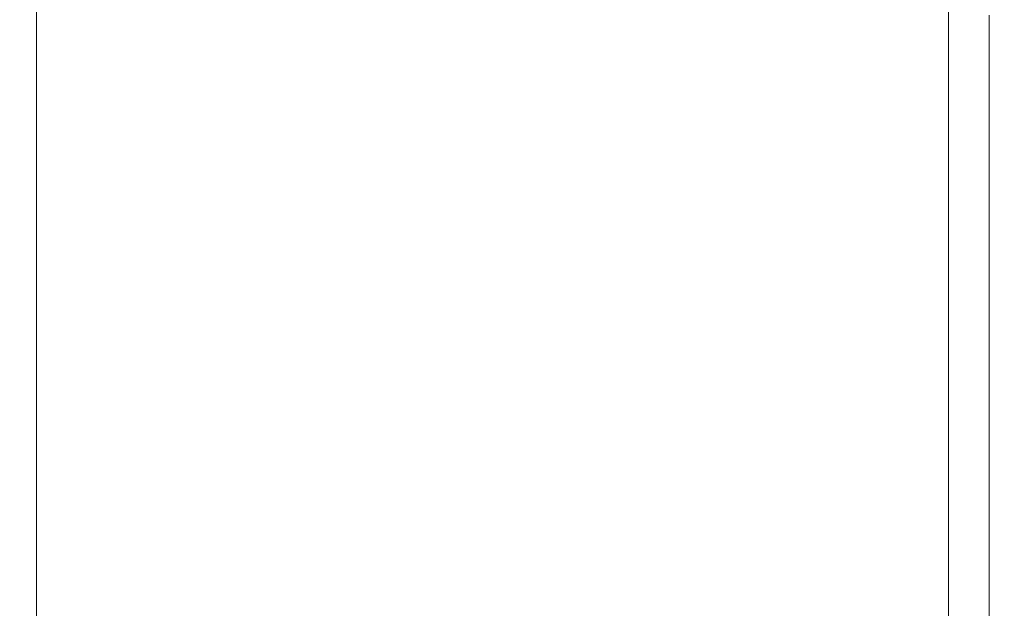
# Model space of a CAD drawing. Extents: x 0 to 1700, y -775 to -25.
# Drawn here: x 1680 to 1700, y -122 to -111 of the extents above; entities that cross this region are included whole.
import ezdxf

# ---------------------------------------------------------------- set-up
doc = ezdxf.new("R2010")
doc.units = 0
doc.header["$LTSCALE"] = 500
doc.header["$MEASUREMENT"] = 0
doc.layers.add('VERA_CERAMIKA', color=7, linetype='Continuous')

msp = doc.modelspace()

# ---------------------------------------------------------------- linework, layer by layer
at = {"layer": 'VERA_CERAMIKA', "lineweight": 0}
for points, invisible_edges in [([(1693.999, -108.53, -2.854), (1690.086, -110.674, -2.854), (1690.086, -109.881, -2.854), (1693.999, -108.53, -2.854)], 15), ([(1690.086, -110.674, -2.854), (1693.999, -108.53, -2.854), (1693.999, -109.328, -2.854), (1690.086, -110.674, -2.854)], 15), ([(1680.756, -111.533, -2.854), (1685.571, -109.072, -2.854), (1685.571, -109.861, -2.854), (1680.756, -111.533, -2.854)], 15), ([(1685.571, -109.072, -2.854), (1680.756, -111.533, -2.854), (1680.756, -110.748, -2.854), (1685.571, -109.072, -2.854)], 13), ([(1680.756, -109.963, -2.854), (1685.571, -109.072, -2.854), (1680.756, -110.748, -2.854), (1680.756, -109.963, -2.854)], 11), ([(1693.999, -110.125, -2.854), (1690.086, -110.674, -2.854), (1693.999, -109.328, -2.854), (1693.999, -110.125, -2.854)], 15), ([(1680.756, -112.318, -2.854), (1685.571, -109.861, -2.854), (1685.571, -110.651, -2.854), (1680.756, -112.318, -2.854)], 15), ([(1685.571, -109.861, -2.854), (1680.756, -112.318, -2.854), (1680.756, -111.533, -2.854), (1685.571, -109.861, -2.854)], 13), ([(1685.571, -110.651, -2.854), (1690.086, -109.881, -2.854), (1685.572, -111.44, -2.854), (1685.571, -110.651, -2.854)], 15), ([(1690.086, -110.674, -2.854), (1685.572, -111.44, -2.854), (1690.086, -109.881, -2.854), (1690.086, -110.674, -2.854)], 15), ([(1693.999, -110.125, -2.854), (1697.009, -109.891, -2.854), (1693.999, -110.922, -2.854), (1693.999, -110.125, -2.854)], 15), ([(1697.009, -109.891, -2.854), (1693.999, -111.719, -2.854), (1693.999, -110.922, -2.854), (1697.009, -109.891, -2.854)], 15), ([(1693.999, -111.719, -2.854), (1697.009, -109.891, -2.854), (1697.009, -110.691, -2.854), (1693.999, -111.719, -2.854)], 15), ([(1697.009, -109.891, -2.854), (1698.815, -110.075, -2.854), (1697.009, -110.691, -2.854), (1697.009, -109.891, -2.854)], 15), ([(1698.815, -110.878, -2.854), (1697.009, -110.691, -2.854), (1698.815, -110.075, -2.854), (1698.815, -110.878, -2.854)], 15), ([(1698.815, -110.075, -2.854), (1699.718, -110.57, -2.316), (1698.815, -110.878, -2.854), (1698.815, -110.075, -2.854)], 15), ([(1690.086, -110.674, -2.854), (1693.999, -110.125, -2.854), (1690.086, -111.468, -2.854), (1690.086, -110.674, -2.854)], 15), ([(1693.999, -110.922, -2.854), (1690.086, -111.468, -2.854), (1693.999, -110.125, -2.854), (1693.999, -110.922, -2.854)], 15), ([(1687.351, -111.273, 31.157), (1677.252, -110.468, 30.74), (1677.345, -111.273, 30.74), (1687.351, -111.273, 31.157)], 15), ([(1677.252, -110.468, 30.74), (1687.351, -111.273, 31.157), (1687.304, -110.468, 31.157), (1677.252, -110.468, 30.74)], 15), ([(1687.351, -111.273, 31.157), (1693.69, -110.468, 31.407), (1687.304, -110.468, 31.157), (1687.351, -111.273, 31.157)], 15), ([(1693.69, -110.468, 31.407), (1687.351, -111.273, 31.157), (1693.709, -111.273, 31.407), (1693.69, -110.468, 31.407)], 15), ([(1693.709, -111.273, 31.407), (1697.272, -110.468, 30.995), (1693.69, -110.468, 31.407), (1693.709, -111.273, 31.407)], 15), ([(1697.272, -110.468, 30.995), (1693.709, -111.273, 31.407), (1697.277, -111.273, 30.995), (1697.272, -110.468, 30.995)], 15), ([(1698.909, -111.273, 29.422), (1697.272, -110.468, 30.995), (1697.277, -111.273, 30.995), (1698.909, -111.273, 29.422)], 15), ([(1697.272, -110.468, 30.995), (1698.909, -111.273, 29.422), (1698.909, -110.468, 29.422), (1697.272, -110.468, 30.995)], 13), ([(1699.464, -111.273, 26.194), (1698.909, -110.468, 29.422), (1698.909, -111.273, 29.422), (1699.464, -111.273, 26.194)], 15), ([(1698.909, -110.468, 29.422), (1699.464, -111.273, 26.194), (1699.464, -110.468, 26.194), (1698.909, -110.468, 29.422)], 15), ([(1699.464, -111.273, 26.194), (1699.797, -110.468, 20.815), (1699.464, -110.468, 26.194), (1699.464, -111.273, 26.194)], 15), ([(1699.797, -110.468, 20.815), (1699.464, -111.273, 26.194), (1699.797, -111.273, 20.815), (1699.797, -110.468, 20.815)], 15), ([(1700.019, -111.273, -0.703), (1699.718, -110.57, -2.316), (1700.019, -110.468, -0.703), (1700.019, -111.273, -0.703)], 15), ([(1699.797, -111.273, 20.815), (1699.963, -110.468, 14.36), (1699.797, -110.468, 20.815), (1699.797, -111.273, 20.815)], 15), ([(1699.963, -110.468, 14.36), (1699.797, -111.273, 20.815), (1699.963, -111.273, 14.36), (1699.963, -110.468, 14.36)], 15), ([(1700.019, -111.273, 7.904), (1699.963, -110.468, 14.36), (1699.963, -111.273, 14.36), (1700.019, -111.273, 7.904)], 15), ([(1699.963, -110.468, 14.36), (1700.019, -111.273, 7.904), (1700.019, -110.468, 7.904), (1699.963, -110.468, 14.36)], 15), ([(1700.019, -111.273, 2.526), (1700.019, -110.468, -0.703), (1700.019, -110.468, 2.526), (1700.019, -111.273, 2.526)], 15), ([(1700.019, -110.468, -0.703), (1700.019, -111.273, 2.526), (1700.019, -111.273, -0.703), (1700.019, -110.468, -0.703)], 15), ([(1700.019, -111.273, 2.526), (1700.019, -110.468, 7.904), (1700.019, -111.273, 7.904), (1700.019, -111.273, 2.526)], 15), ([(1700.019, -110.468, 7.904), (1700.019, -111.273, 2.526), (1700.019, -110.468, 2.526), (1700.019, -110.468, 7.904)], 15), ([(1685.572, -111.44, -2.854), (1680.756, -112.318, -2.854), (1685.571, -110.651, -2.854), (1685.572, -111.44, -2.854)], 15), ([(1685.571, -113.018, -2.854), (1690.086, -110.674, -2.854), (1690.086, -111.468, -2.854), (1685.571, -113.018, -2.854)], 15), ([(1690.086, -110.674, -2.854), (1685.571, -113.018, -2.854), (1685.571, -112.228, -2.854), (1690.086, -110.674, -2.854)], 15), ([(1685.572, -111.44, -2.854), (1690.086, -110.674, -2.854), (1685.571, -112.228, -2.854), (1685.572, -111.44, -2.854)], 15), ([(1697.009, -110.691, -2.854), (1693.999, -112.517, -2.854), (1693.999, -111.719, -2.854), (1697.009, -110.691, -2.854)], 15), ([(1693.999, -112.517, -2.854), (1697.009, -110.691, -2.854), (1697.009, -111.493, -2.854), (1693.999, -112.517, -2.854)], 15), ([(1697.009, -110.691, -2.854), (1698.815, -110.878, -2.854), (1697.009, -111.493, -2.854), (1697.009, -110.691, -2.854)], 15), ([(1698.815, -111.682, -2.854), (1699.718, -110.57, -2.316), (1699.718, -111.375, -2.316), (1698.815, -111.682, -2.854)], 15), ([(1699.718, -110.57, -2.316), (1698.815, -111.682, -2.854), (1698.815, -110.878, -2.854), (1699.718, -110.57, -2.316)], 15), ([(1699.718, -110.57, -2.316), (1700.019, -111.273, -0.703), (1699.718, -111.375, -2.316), (1699.718, -110.57, -2.316)], 11), ([(1697.009, -112.296, -2.854), (1698.815, -110.878, -2.854), (1698.815, -111.682, -2.854), (1697.009, -112.296, -2.854)], 15), ([(1698.815, -110.878, -2.854), (1697.009, -112.296, -2.854), (1697.009, -111.493, -2.854), (1698.815, -110.878, -2.854)], 15), ([(1690.086, -111.468, -2.854), (1693.999, -110.922, -2.854), (1690.086, -112.261, -2.854), (1690.086, -111.468, -2.854)], 15), ([(1693.999, -110.922, -2.854), (1690.086, -113.055, -2.854), (1690.086, -112.261, -2.854), (1693.999, -110.922, -2.854)], 15), ([(1690.086, -113.055, -2.854), (1693.999, -110.922, -2.854), (1693.999, -111.719, -2.854), (1690.086, -113.055, -2.854)], 15), ([(1687.392, -112.082, 31.157), (1677.345, -111.273, 30.74), (1677.427, -112.082, 30.74), (1687.392, -112.082, 31.157)], 15), ([(1677.345, -111.273, 30.74), (1687.392, -112.082, 31.157), (1687.351, -111.273, 31.157), (1677.345, -111.273, 30.74)], 15), ([(1687.392, -112.082, 31.157), (1693.709, -111.273, 31.407), (1687.351, -111.273, 31.157), (1687.392, -112.082, 31.157)], 15), ([(1693.709, -111.273, 31.407), (1687.392, -112.082, 31.157), (1693.725, -112.082, 31.407), (1693.709, -111.273, 31.407)], 15), ([(1693.725, -112.082, 31.407), (1697.277, -111.273, 30.995), (1693.709, -111.273, 31.407), (1693.725, -112.082, 31.407)], 15), ([(1697.277, -111.273, 30.995), (1693.725, -112.082, 31.407), (1697.281, -112.082, 30.995), (1697.277, -111.273, 30.995)], 15), ([(1698.909, -112.082, 29.422), (1697.277, -111.273, 30.995), (1697.281, -112.082, 30.995), (1698.909, -112.082, 29.422)], 15), ([(1697.277, -111.273, 30.995), (1698.909, -112.082, 29.422), (1698.909, -111.273, 29.422), (1697.277, -111.273, 30.995)], 13), ([(1699.464, -112.082, 26.194), (1698.909, -111.273, 29.422), (1698.909, -112.082, 29.422), (1699.464, -112.082, 26.194)], 15), ([(1698.909, -111.273, 29.422), (1699.464, -112.082, 26.194), (1699.464, -111.273, 26.194), (1698.909, -111.273, 29.422)], 15), ([(1699.464, -112.082, 26.194), (1699.797, -111.273, 20.815), (1699.464, -111.273, 26.194), (1699.464, -112.082, 26.194)], 15), ([(1699.797, -111.273, 20.815), (1699.464, -112.082, 26.194), (1699.797, -112.082, 20.815), (1699.797, -111.273, 20.815)], 15), ([(1700.019, -112.082, -0.703), (1699.718, -111.375, -2.316), (1700.019, -111.273, -0.703), (1700.019, -112.082, -0.703)], 15), ([(1699.797, -112.082, 20.815), (1699.963, -111.273, 14.36), (1699.797, -111.273, 20.815), (1699.797, -112.082, 20.815)], 15), ([(1699.963, -111.273, 14.36), (1699.797, -112.082, 20.815), (1699.963, -112.082, 14.36), (1699.963, -111.273, 14.36)], 15), ([(1700.019, -112.082, 7.904), (1699.963, -111.273, 14.36), (1699.963, -112.082, 14.36), (1700.019, -112.082, 7.904)], 15), ([(1699.963, -111.273, 14.36), (1700.019, -112.082, 7.904), (1700.019, -111.273, 7.904), (1699.963, -111.273, 14.36)], 15), ([(1700.019, -112.082, 2.526), (1700.019, -111.273, -0.703), (1700.019, -111.273, 2.526), (1700.019, -112.082, 2.526)], 15), ([(1700.019, -111.273, -0.703), (1700.019, -112.082, 2.526), (1700.019, -112.082, -0.703), (1700.019, -111.273, -0.703)], 15), ([(1700.019, -112.082, 2.526), (1700.019, -111.273, 7.904), (1700.019, -112.082, 7.904), (1700.019, -112.082, 2.526)], 15), ([(1700.019, -111.273, 7.904), (1700.019, -112.082, 2.526), (1700.019, -111.273, 2.526), (1700.019, -111.273, 7.904)], 15), ([(1685.571, -112.228, -2.854), (1680.756, -113.102, -2.854), (1685.572, -111.44, -2.854), (1685.571, -112.228, -2.854)], 15), ([(1680.756, -112.318, -2.854), (1685.572, -111.44, -2.854), (1680.756, -113.102, -2.854), (1680.756, -112.318, -2.854)], 11), ([(1690.086, -111.468, -2.854), (1685.572, -113.807, -2.854), (1685.571, -113.018, -2.854), (1690.086, -111.468, -2.854)], 15), ([(1685.572, -113.807, -2.854), (1690.086, -111.468, -2.854), (1690.086, -112.261, -2.854), (1685.572, -113.807, -2.854)], 15), ([(1697.009, -112.296, -2.854), (1693.999, -112.517, -2.854), (1697.009, -111.493, -2.854), (1697.009, -112.296, -2.854)], 15), ([(1698.815, -112.49, -2.854), (1699.718, -111.375, -2.316), (1699.718, -112.184, -2.316), (1698.815, -112.49, -2.854)], 15), ([(1699.718, -111.375, -2.316), (1698.815, -112.49, -2.854), (1698.815, -111.682, -2.854), (1699.718, -111.375, -2.316)], 15), ([(1699.718, -111.375, -2.316), (1700.019, -112.082, -0.703), (1699.718, -112.184, -2.316), (1699.718, -111.375, -2.316)], 11), ([(1697.009, -113.102, -2.854), (1698.815, -111.682, -2.854), (1698.815, -112.49, -2.854), (1697.009, -113.102, -2.854)], 15), ([(1698.815, -111.682, -2.854), (1697.009, -113.102, -2.854), (1697.009, -112.296, -2.854), (1698.815, -111.682, -2.854)], 15), ([(1693.999, -111.719, -2.854), (1690.086, -113.849, -2.854), (1690.086, -113.055, -2.854), (1693.999, -111.719, -2.854)], 15), ([(1690.086, -113.849, -2.854), (1693.999, -111.719, -2.854), (1693.999, -112.517, -2.854), (1690.086, -113.849, -2.854)], 15), ([(1677.497, -112.896, 30.74), (1687.392, -112.082, 31.157), (1677.427, -112.082, 30.74), (1677.497, -112.896, 30.74)], 15), ([(1687.392, -112.082, 31.157), (1677.497, -112.896, 30.74), (1687.427, -112.896, 31.157), (1687.392, -112.082, 31.157)], 15), ([(1687.392, -112.082, 31.157), (1693.739, -112.896, 31.407), (1693.725, -112.082, 31.407), (1687.392, -112.082, 31.157)], 15), ([(1693.739, -112.896, 31.407), (1687.392, -112.082, 31.157), (1687.427, -112.896, 31.157), (1693.739, -112.896, 31.407)], 15), ([(1693.725, -112.082, 31.407), (1697.284, -112.896, 30.995), (1697.281, -112.082, 30.995), (1693.725, -112.082, 31.407)], 15), ([(1697.284, -112.896, 30.995), (1693.725, -112.082, 31.407), (1693.739, -112.896, 31.407), (1697.284, -112.896, 30.995)], 15), ([(1697.284, -112.896, 30.995), (1698.909, -112.082, 29.422), (1697.281, -112.082, 30.995), (1697.284, -112.896, 30.995)], 15), ([(1698.909, -112.082, 29.422), (1697.284, -112.896, 30.995), (1698.909, -112.896, 29.422), (1698.909, -112.082, 29.422)], 11), ([(1699.464, -112.082, 26.194), (1698.909, -112.896, 29.422), (1699.464, -112.896, 26.194), (1699.464, -112.082, 26.194)], 15), ([(1698.909, -112.896, 29.422), (1699.464, -112.082, 26.194), (1698.909, -112.082, 29.422), (1698.909, -112.896, 29.422)], 15), ([(1699.464, -112.082, 26.194), (1699.797, -112.896, 20.815), (1699.797, -112.082, 20.815), (1699.464, -112.082, 26.194)], 15), ([(1699.797, -112.896, 20.815), (1699.464, -112.082, 26.194), (1699.464, -112.896, 26.194), (1699.797, -112.896, 20.815)], 15), ([(1700.019, -112.082, -0.703), (1699.718, -112.997, -2.316), (1699.718, -112.184, -2.316), (1700.019, -112.082, -0.703)], 15), ([(1699.718, -112.997, -2.316), (1700.019, -112.082, -0.703), (1700.019, -112.896, -0.703), (1699.718, -112.997, -2.316)], 15), ([(1699.797, -112.082, 20.815), (1699.963, -112.896, 14.36), (1699.963, -112.082, 14.36), (1699.797, -112.082, 20.815)], 15), ([(1699.963, -112.896, 14.36), (1699.797, -112.082, 20.815), (1699.797, -112.896, 20.815), (1699.963, -112.896, 14.36)], 15), ([(1700.019, -112.082, 7.904), (1699.963, -112.896, 14.36), (1700.019, -112.896, 7.904), (1700.019, -112.082, 7.904)], 15), ([(1699.963, -112.896, 14.36), (1700.019, -112.082, 7.904), (1699.963, -112.082, 14.36), (1699.963, -112.896, 14.36)], 15), ([(1700.019, -112.082, 2.526), (1700.019, -112.896, 7.904), (1700.019, -112.896, 2.526), (1700.019, -112.082, 2.526)], 15), ([(1700.019, -112.896, 7.904), (1700.019, -112.082, 2.526), (1700.019, -112.082, 7.904), (1700.019, -112.896, 7.904)], 15), ([(1700.019, -112.082, 2.526), (1700.019, -112.896, -0.703), (1700.019, -112.082, -0.703), (1700.019, -112.082, 2.526)], 15), ([(1700.019, -112.896, -0.703), (1700.019, -112.082, 2.526), (1700.019, -112.896, 2.526), (1700.019, -112.896, -0.703)], 15), ([(1680.756, -114.672, -2.854), (1685.571, -112.228, -2.854), (1685.571, -113.018, -2.854), (1680.756, -114.672, -2.854)], 15), ([(1685.571, -112.228, -2.854), (1680.756, -114.672, -2.854), (1680.756, -113.887, -2.854), (1685.571, -112.228, -2.854)], 13), ([(1680.756, -113.102, -2.854), (1685.571, -112.228, -2.854), (1680.756, -113.887, -2.854), (1680.756, -113.102, -2.854)], 11), ([(1690.086, -113.055, -2.854), (1685.572, -113.807, -2.854), (1690.086, -112.261, -2.854), (1690.086, -113.055, -2.854)], 15), ([(1699.718, -112.997, -2.316), (1698.815, -112.49, -2.854), (1699.718, -112.184, -2.316), (1699.718, -112.997, -2.316)], 11), ([(1693.999, -112.517, -2.854), (1697.009, -112.296, -2.854), (1693.999, -113.318, -2.854), (1693.999, -112.517, -2.854)], 15), ([(1697.009, -113.102, -2.854), (1693.999, -113.318, -2.854), (1697.009, -112.296, -2.854), (1697.009, -113.102, -2.854)], 15), ([(1693.999, -113.318, -2.854), (1690.086, -113.849, -2.854), (1693.999, -112.517, -2.854), (1693.999, -113.318, -2.854)], 15), ([(1698.815, -113.303, -2.854), (1697.009, -113.102, -2.854), (1698.815, -112.49, -2.854), (1698.815, -113.303, -2.854)], 15), ([(1698.815, -112.49, -2.854), (1699.718, -112.997, -2.316), (1698.815, -113.303, -2.854), (1698.815, -112.49, -2.854)], 15), ([(1677.558, -113.725, 30.74), (1687.427, -112.896, 31.157), (1677.497, -112.896, 30.74), (1677.558, -113.725, 30.74)], 15), ([(1687.427, -112.896, 31.157), (1677.558, -113.725, 30.74), (1687.457, -113.725, 31.157), (1687.427, -112.896, 31.157)], 15), ([(1680.756, -115.456, -2.854), (1685.571, -113.018, -2.854), (1685.572, -113.807, -2.854), (1680.756, -115.456, -2.854)], 15), ([(1685.571, -113.018, -2.854), (1680.756, -115.456, -2.854), (1680.756, -114.672, -2.854), (1685.571, -113.018, -2.854)], 13), ([(1690.086, -113.849, -2.854), (1685.572, -114.597, -2.854), (1690.086, -113.055, -2.854), (1690.086, -113.849, -2.854)], 15), ([(1685.572, -113.807, -2.854), (1690.086, -113.055, -2.854), (1685.572, -114.597, -2.854), (1685.572, -113.807, -2.854)], 15), ([(1687.427, -112.896, 31.157), (1693.752, -113.725, 31.407), (1693.739, -112.896, 31.407), (1687.427, -112.896, 31.157)], 15), ([(1693.752, -113.725, 31.407), (1687.427, -112.896, 31.157), (1687.457, -113.725, 31.157), (1693.752, -113.725, 31.407)], 15), ([(1693.739, -112.896, 31.407), (1697.287, -113.725, 30.995), (1697.284, -112.896, 30.995), (1693.739, -112.896, 31.407)], 15), ([(1697.287, -113.725, 30.995), (1693.739, -112.896, 31.407), (1693.752, -113.725, 31.407), (1697.287, -113.725, 30.995)], 15), ([(1697.287, -113.725, 30.995), (1698.909, -112.896, 29.422), (1697.284, -112.896, 30.995), (1697.287, -113.725, 30.995)], 15), ([(1698.909, -112.896, 29.422), (1697.287, -113.725, 30.995), (1698.909, -113.725, 29.422), (1698.909, -112.896, 29.422)], 11), ([(1699.718, -113.826, -2.316), (1698.815, -113.303, -2.854), (1699.718, -112.997, -2.316), (1699.718, -113.826, -2.316)], 11), ([(1699.464, -112.896, 26.194), (1698.909, -113.725, 29.422), (1699.464, -113.725, 26.194), (1699.464, -112.896, 26.194)], 15), ([(1698.909, -113.725, 29.422), (1699.464, -112.896, 26.194), (1698.909, -112.896, 29.422), (1698.909, -113.725, 29.422)], 15), ([(1699.464, -112.896, 26.194), (1699.797, -113.725, 20.815), (1699.797, -112.896, 20.815), (1699.464, -112.896, 26.194)], 15), ([(1699.797, -113.725, 20.815), (1699.464, -112.896, 26.194), (1699.464, -113.725, 26.194), (1699.797, -113.725, 20.815)], 15), ([(1700.019, -112.896, -0.703), (1699.718, -113.826, -2.316), (1699.718, -112.997, -2.316), (1700.019, -112.896, -0.703)], 15), ([(1699.718, -113.826, -2.316), (1700.019, -112.896, -0.703), (1700.019, -113.725, -0.703), (1699.718, -113.826, -2.316)], 15), ([(1699.797, -112.896, 20.815), (1699.963, -113.725, 14.36), (1699.963, -112.896, 14.36), (1699.797, -112.896, 20.815)], 15), ([(1699.963, -113.725, 14.36), (1699.797, -112.896, 20.815), (1699.797, -113.725, 20.815), (1699.963, -113.725, 14.36)], 15), ([(1700.019, -112.896, 7.904), (1699.963, -113.725, 14.36), (1700.019, -113.725, 7.904), (1700.019, -112.896, 7.904)], 15), ([(1699.963, -113.725, 14.36), (1700.019, -112.896, 7.904), (1699.963, -112.896, 14.36), (1699.963, -113.725, 14.36)], 15), ([(1700.019, -112.896, 2.526), (1700.019, -113.725, 7.904), (1700.019, -113.725, 2.526), (1700.019, -112.896, 2.526)], 15), ([(1700.019, -113.725, 7.904), (1700.019, -112.896, 2.526), (1700.019, -112.896, 7.904), (1700.019, -113.725, 7.904)], 15), ([(1700.019, -112.896, 2.526), (1700.019, -113.725, -0.703), (1700.019, -112.896, -0.703), (1700.019, -112.896, 2.526)], 15), ([(1700.019, -113.725, -0.703), (1700.019, -112.896, 2.526), (1700.019, -113.725, 2.526), (1700.019, -113.725, -0.703)], 15), ([(1693.999, -113.318, -2.854), (1697.009, -113.102, -2.854), (1693.999, -114.121, -2.854), (1693.999, -113.318, -2.854)], 15), ([(1697.009, -113.102, -2.854), (1693.999, -114.928, -2.854), (1693.999, -114.121, -2.854), (1697.009, -113.102, -2.854)], 15), ([(1693.999, -114.928, -2.854), (1697.009, -113.102, -2.854), (1697.009, -113.912, -2.854), (1693.999, -114.928, -2.854)], 15), ([(1697.009, -113.102, -2.854), (1698.815, -113.303, -2.854), (1697.009, -113.912, -2.854), (1697.009, -113.102, -2.854)], 15), ([(1690.086, -113.849, -2.854), (1693.999, -113.318, -2.854), (1690.086, -114.646, -2.854), (1690.086, -113.849, -2.854)], 15), ([(1693.999, -114.121, -2.854), (1690.086, -114.646, -2.854), (1693.999, -113.318, -2.854), (1693.999, -114.121, -2.854)], 15), ([(1698.815, -114.13, -2.854), (1697.009, -113.912, -2.854), (1698.815, -113.303, -2.854), (1698.815, -114.13, -2.854)], 15), ([(1698.815, -113.303, -2.854), (1699.718, -113.826, -2.316), (1698.815, -114.13, -2.854), (1698.815, -113.303, -2.854)], 15), ([(1687.483, -114.58, 31.157), (1677.558, -113.725, 30.74), (1677.61, -114.58, 30.74), (1687.483, -114.58, 31.157)], 15), ([(1677.558, -113.725, 30.74), (1687.483, -114.58, 31.157), (1687.457, -113.725, 31.157), (1677.558, -113.725, 30.74)], 15), ([(1685.572, -114.597, -2.854), (1680.756, -115.456, -2.854), (1685.572, -113.807, -2.854), (1685.572, -114.597, -2.854)], 15), ([(1687.483, -114.58, 31.157), (1693.752, -113.725, 31.407), (1687.457, -113.725, 31.157), (1687.483, -114.58, 31.157)], 15), ([(1693.752, -113.725, 31.407), (1687.483, -114.58, 31.157), (1693.762, -114.58, 31.407), (1693.752, -113.725, 31.407)], 15), ([(1693.762, -114.58, 31.407), (1697.287, -113.725, 30.995), (1693.752, -113.725, 31.407), (1693.762, -114.58, 31.407)], 15), ([(1697.287, -113.725, 30.995), (1693.762, -114.58, 31.407), (1697.29, -114.58, 30.995), (1697.287, -113.725, 30.995)], 15), ([(1698.909, -114.58, 29.422), (1697.287, -113.725, 30.995), (1697.29, -114.58, 30.995), (1698.909, -114.58, 29.422)], 15), ([(1697.287, -113.725, 30.995), (1698.909, -114.58, 29.422), (1698.909, -113.725, 29.422), (1697.287, -113.725, 30.995)], 13), ([(1698.815, -114.984, -2.854), (1699.718, -113.826, -2.316), (1699.718, -114.681, -2.316), (1698.815, -114.984, -2.854)], 13), ([(1699.718, -113.826, -2.316), (1698.815, -114.984, -2.854), (1698.815, -114.13, -2.854), (1699.718, -113.826, -2.316)], 15), ([(1699.464, -114.58, 26.194), (1698.909, -113.725, 29.422), (1698.909, -114.58, 29.422), (1699.464, -114.58, 26.194)], 15), ([(1698.909, -113.725, 29.422), (1699.464, -114.58, 26.194), (1699.464, -113.725, 26.194), (1698.909, -113.725, 29.422)], 15), ([(1699.464, -114.58, 26.194), (1699.797, -113.725, 20.815), (1699.464, -113.725, 26.194), (1699.464, -114.58, 26.194)], 15), ([(1699.797, -113.725, 20.815), (1699.464, -114.58, 26.194), (1699.797, -114.58, 20.815), (1699.797, -113.725, 20.815)], 15), ([(1700.019, -114.58, -0.703), (1699.718, -113.826, -2.316), (1700.019, -113.725, -0.703), (1700.019, -114.58, -0.703)], 15), ([(1699.718, -113.826, -2.316), (1700.019, -114.58, -0.703), (1699.718, -114.681, -2.316), (1699.718, -113.826, -2.316)], 15), ([(1699.797, -114.58, 20.815), (1699.963, -113.725, 14.36), (1699.797, -113.725, 20.815), (1699.797, -114.58, 20.815)], 15), ([(1699.963, -113.725, 14.36), (1699.797, -114.58, 20.815), (1699.963, -114.58, 14.36), (1699.963, -113.725, 14.36)], 15), ([(1700.019, -114.58, 7.904), (1699.963, -113.725, 14.36), (1699.963, -114.58, 14.36), (1700.019, -114.58, 7.904)], 15), ([(1699.963, -113.725, 14.36), (1700.019, -114.58, 7.904), (1700.019, -113.725, 7.904), (1699.963, -113.725, 14.36)], 15), ([(1700.019, -114.58, 2.526), (1700.019, -113.725, 7.904), (1700.019, -114.58, 7.904), (1700.019, -114.58, 2.526)], 15), ([(1700.019, -113.725, 7.904), (1700.019, -114.58, 2.526), (1700.019, -113.725, 2.526), (1700.019, -113.725, 7.904)], 15), ([(1700.019, -114.58, 2.526), (1700.019, -113.725, -0.703), (1700.019, -113.725, 2.526), (1700.019, -114.58, 2.526)], 15), ([(1700.019, -113.725, -0.703), (1700.019, -114.58, 2.526), (1700.019, -114.58, -0.703), (1700.019, -113.725, -0.703)], 15), ([(1685.571, -116.179, -2.854), (1690.086, -113.849, -2.854), (1690.086, -114.646, -2.854), (1685.571, -116.179, -2.854)], 15), ([(1690.086, -113.849, -2.854), (1685.571, -116.179, -2.854), (1685.571, -115.387, -2.854), (1690.086, -113.849, -2.854)], 15), ([(1685.572, -114.597, -2.854), (1690.086, -113.849, -2.854), (1685.571, -115.387, -2.854), (1685.572, -114.597, -2.854)], 15), ([(1697.009, -113.912, -2.854), (1693.999, -115.752, -2.854), (1693.999, -114.928, -2.854), (1697.009, -113.912, -2.854)], 15), ([(1693.999, -115.752, -2.854), (1697.009, -113.912, -2.854), (1697.009, -114.738, -2.854), (1693.999, -115.752, -2.854)], 15), ([(1697.009, -113.912, -2.854), (1698.815, -114.13, -2.854), (1697.009, -114.738, -2.854), (1697.009, -113.912, -2.854)], 15), ([(1690.086, -114.646, -2.854), (1693.999, -114.121, -2.854), (1690.086, -115.446, -2.854), (1690.086, -114.646, -2.854)], 15), ([(1693.999, -114.121, -2.854), (1690.086, -116.249, -2.854), (1690.086, -115.446, -2.854), (1693.999, -114.121, -2.854)], 15), ([(1690.086, -116.249, -2.854), (1693.999, -114.121, -2.854), (1693.999, -114.928, -2.854), (1690.086, -116.249, -2.854)], 15), ([(1697.009, -115.59, -2.854), (1698.815, -114.13, -2.854), (1698.815, -114.984, -2.854), (1697.009, -115.59, -2.854)], 15), ([(1698.815, -114.13, -2.854), (1697.009, -115.59, -2.854), (1697.009, -114.738, -2.854), (1698.815, -114.13, -2.854)], 15), ([(1687.506, -115.472, 31.157), (1677.61, -114.58, 30.74), (1677.655, -115.472, 30.74), (1687.506, -115.472, 31.157)], 15), ([(1677.61, -114.58, 30.74), (1687.506, -115.472, 31.157), (1687.483, -114.58, 31.157), (1677.61, -114.58, 30.74)], 15), ([(1685.571, -115.387, -2.854), (1680.756, -116.241, -2.854), (1685.572, -114.597, -2.854), (1685.571, -115.387, -2.854)], 15), ([(1680.756, -115.456, -2.854), (1685.572, -114.597, -2.854), (1680.756, -116.241, -2.854), (1680.756, -115.456, -2.854)], 11), ([(1687.506, -115.472, 31.157), (1693.762, -114.58, 31.407), (1687.483, -114.58, 31.157), (1687.506, -115.472, 31.157)], 15), ([(1693.762, -114.58, 31.407), (1687.506, -115.472, 31.157), (1693.771, -115.472, 31.407), (1693.762, -114.58, 31.407)], 15), ([(1693.771, -115.472, 31.407), (1697.29, -114.58, 30.995), (1693.762, -114.58, 31.407), (1693.771, -115.472, 31.407)], 15), ([(1697.29, -114.58, 30.995), (1693.771, -115.472, 31.407), (1697.292, -115.473, 30.995), (1697.29, -114.58, 30.995)], 15), ([(1698.909, -115.473, 29.422), (1697.29, -114.58, 30.995), (1697.292, -115.473, 30.995), (1698.909, -115.473, 29.422)], 15), ([(1697.29, -114.58, 30.995), (1698.909, -115.473, 29.422), (1698.909, -114.58, 29.422), (1697.29, -114.58, 30.995)], 13), ([(1699.464, -115.473, 26.194), (1698.909, -114.58, 29.422), (1698.909, -115.473, 29.422), (1699.464, -115.473, 26.194)], 15), ([(1698.909, -114.58, 29.422), (1699.464, -115.473, 26.194), (1699.464, -114.58, 26.194), (1698.909, -114.58, 29.422)], 15), ([(1699.464, -115.473, 26.194), (1699.797, -114.58, 20.815), (1699.464, -114.58, 26.194), (1699.464, -115.473, 26.194)], 15), ([(1699.797, -114.58, 20.815), (1699.464, -115.473, 26.194), (1699.797, -115.473, 20.815), (1699.797, -114.58, 20.815)], 15), ([(1700.019, -115.473, -0.703), (1699.718, -114.681, -2.316), (1700.019, -114.58, -0.703), (1700.019, -115.473, -0.703)], 15), ([(1699.797, -115.473, 20.815), (1699.963, -114.58, 14.36), (1699.797, -114.58, 20.815), (1699.797, -115.473, 20.815)], 15), ([(1699.963, -114.58, 14.36), (1699.797, -115.473, 20.815), (1699.963, -115.473, 14.36), (1699.963, -114.58, 14.36)], 15), ([(1700.019, -115.473, 7.904), (1699.963, -114.58, 14.36), (1699.963, -115.473, 14.36), (1700.019, -115.473, 7.904)], 15), ([(1699.963, -114.58, 14.36), (1700.019, -115.473, 7.904), (1700.019, -114.58, 7.904), (1699.963, -114.58, 14.36)], 15), ([(1700.019, -115.473, 2.526), (1700.019, -114.58, 7.904), (1700.019, -115.473, 7.904), (1700.019, -115.473, 2.526)], 15), ([(1700.019, -114.58, 7.904), (1700.019, -115.473, 2.526), (1700.019, -114.58, 2.526), (1700.019, -114.58, 7.904)], 15), ([(1700.019, -115.473, 2.526), (1700.019, -114.58, -0.703), (1700.019, -114.58, 2.526), (1700.019, -115.473, 2.526)], 15), ([(1700.019, -114.58, -0.703), (1700.019, -115.473, 2.526), (1700.019, -115.473, -0.703), (1700.019, -114.58, -0.703)], 15), ([(1685.571, -116.975, -2.854), (1690.086, -114.646, -2.854), (1690.086, -115.446, -2.854), (1685.571, -116.975, -2.854)], 15), ([(1690.086, -114.646, -2.854), (1685.571, -116.975, -2.854), (1685.571, -116.179, -2.854), (1690.086, -114.646, -2.854)], 15), ([(1697.009, -115.59, -2.854), (1693.999, -115.752, -2.854), (1697.009, -114.738, -2.854), (1697.009, -115.59, -2.854)], 15), ([(1698.815, -115.875, -2.854), (1699.718, -114.681, -2.316), (1699.718, -115.573, -2.316), (1698.815, -115.875, -2.854)], 13), ([(1699.718, -114.681, -2.316), (1698.815, -115.875, -2.854), (1698.815, -114.984, -2.854), (1699.718, -114.681, -2.316)], 15), ([(1699.718, -114.681, -2.316), (1700.019, -115.473, -0.703), (1699.718, -115.573, -2.316), (1699.718, -114.681, -2.316)], 15), ([(1693.999, -114.928, -2.854), (1690.086, -117.069, -2.854), (1690.086, -116.249, -2.854), (1693.999, -114.928, -2.854)], 15), ([(1690.086, -117.069, -2.854), (1693.999, -114.928, -2.854), (1693.999, -115.752, -2.854), (1690.086, -117.069, -2.854)], 15), ([(1697.009, -116.48, -2.854), (1698.815, -114.984, -2.854), (1698.815, -115.875, -2.854), (1697.009, -116.48, -2.854)], 15), ([(1698.815, -114.984, -2.854), (1697.009, -116.48, -2.854), (1697.009, -115.59, -2.854), (1698.815, -114.984, -2.854)], 15), ([(1680.756, -117.814, -2.854), (1685.571, -115.387, -2.854), (1685.571, -116.179, -2.854), (1680.756, -117.814, -2.854)], 15), ([(1685.571, -115.387, -2.854), (1680.756, -117.814, -2.854), (1680.756, -117.027, -2.854), (1685.571, -115.387, -2.854)], 13), ([(1680.756, -116.241, -2.854), (1685.571, -115.387, -2.854), (1680.756, -117.027, -2.854), (1680.756, -116.241, -2.854)], 11), ([(1677.694, -116.414, 30.74), (1687.506, -115.472, 31.157), (1677.655, -115.472, 30.74), (1677.694, -116.414, 30.74)], 15), ([(1687.506, -115.472, 31.157), (1677.694, -116.414, 30.74), (1687.525, -116.414, 31.157), (1687.506, -115.472, 31.157)], 15), ([(1690.086, -116.249, -2.854), (1685.571, -116.975, -2.854), (1690.086, -115.446, -2.854), (1690.086, -116.249, -2.854)], 15), ([(1687.506, -115.472, 31.157), (1693.779, -116.414, 31.407), (1693.771, -115.472, 31.407), (1687.506, -115.472, 31.157)], 15), ([(1693.779, -116.414, 31.407), (1687.506, -115.472, 31.157), (1687.525, -116.414, 31.157), (1693.779, -116.414, 31.407)], 15), ([(1693.771, -115.472, 31.407), (1697.294, -116.414, 30.995), (1697.292, -115.473, 30.995), (1693.771, -115.472, 31.407)], 15), ([(1697.294, -116.414, 30.995), (1693.771, -115.472, 31.407), (1693.779, -116.414, 31.407), (1697.294, -116.414, 30.995)], 15), ([(1693.999, -115.752, -2.854), (1697.009, -115.59, -2.854), (1693.999, -116.601, -2.854), (1693.999, -115.752, -2.854)], 15), ([(1697.009, -116.48, -2.854), (1693.999, -116.601, -2.854), (1697.009, -115.59, -2.854), (1697.009, -116.48, -2.854)], 15), ([(1697.294, -116.414, 30.995), (1698.909, -115.473, 29.422), (1697.292, -115.473, 30.995), (1697.294, -116.414, 30.995)], 15), ([(1698.909, -115.473, 29.422), (1697.294, -116.414, 30.995), (1698.909, -116.414, 29.422), (1698.909, -115.473, 29.422)], 11), ([(1699.718, -116.515, -2.316), (1698.815, -115.875, -2.854), (1699.718, -115.573, -2.316), (1699.718, -116.515, -2.316)], 11), ([(1699.464, -115.473, 26.194), (1698.909, -116.414, 29.422), (1699.464, -116.414, 26.194), (1699.464, -115.473, 26.194)], 15), ([(1698.909, -116.414, 29.422), (1699.464, -115.473, 26.194), (1698.909, -115.473, 29.422), (1698.909, -116.414, 29.422)], 15), ([(1699.464, -115.473, 26.194), (1699.797, -116.414, 20.815), (1699.797, -115.473, 20.815), (1699.464, -115.473, 26.194)], 15), ([(1699.797, -116.414, 20.815), (1699.464, -115.473, 26.194), (1699.464, -116.414, 26.194), (1699.797, -116.414, 20.815)], 15), ([(1700.019, -115.473, -0.703), (1699.718, -116.515, -2.316), (1699.718, -115.573, -2.316), (1700.019, -115.473, -0.703)], 15), ([(1699.718, -116.515, -2.316), (1700.019, -115.473, -0.703), (1700.019, -116.414, -0.703), (1699.718, -116.515, -2.316)], 15), ([(1699.797, -115.473, 20.815), (1699.963, -116.414, 14.36), (1699.963, -115.473, 14.36), (1699.797, -115.473, 20.815)], 15), ([(1699.963, -116.414, 14.36), (1699.797, -115.473, 20.815), (1699.797, -116.414, 20.815), (1699.963, -116.414, 14.36)], 15), ([(1700.019, -115.473, 7.904), (1699.963, -116.414, 14.36), (1700.019, -116.414, 7.904), (1700.019, -115.473, 7.904)], 15), ([(1699.963, -116.414, 14.36), (1700.019, -115.473, 7.904), (1699.963, -115.473, 14.36), (1699.963, -116.414, 14.36)], 15), ([(1700.019, -115.473, 2.526), (1700.019, -116.414, 7.904), (1700.019, -116.414, 2.526), (1700.019, -115.473, 2.526)], 15), ([(1700.019, -116.414, 7.904), (1700.019, -115.473, 2.526), (1700.019, -115.473, 7.904), (1700.019, -116.414, 7.904)], 15), ([(1700.019, -115.473, 2.526), (1700.019, -116.414, -0.703), (1700.019, -115.473, -0.703), (1700.019, -115.473, 2.526)], 15), ([(1700.019, -116.414, -0.703), (1700.019, -115.473, 2.526), (1700.019, -116.414, 2.526), (1700.019, -116.414, -0.703)], 15), ([(1693.999, -116.601, -2.854), (1690.086, -117.069, -2.854), (1693.999, -115.752, -2.854), (1693.999, -116.601, -2.854)], 15), ([(1698.815, -116.816, -2.854), (1697.009, -116.48, -2.854), (1698.815, -115.875, -2.854), (1698.815, -116.816, -2.854)], 15), ([(1698.815, -115.875, -2.854), (1699.718, -116.515, -2.316), (1698.815, -116.816, -2.854), (1698.815, -115.875, -2.854)], 15), ([(1680.756, -118.605, -2.854), (1685.571, -116.179, -2.854), (1685.571, -116.975, -2.854), (1680.756, -118.605, -2.854)], 15), ([(1685.571, -116.179, -2.854), (1680.756, -118.605, -2.854), (1680.756, -117.814, -2.854), (1685.571, -116.179, -2.854)], 13), ([(1690.086, -117.069, -2.854), (1685.571, -117.774, -2.854), (1690.086, -116.249, -2.854), (1690.086, -117.069, -2.854)], 15), ([(1685.571, -116.975, -2.854), (1690.086, -116.249, -2.854), (1685.571, -117.774, -2.854), (1685.571, -116.975, -2.854)], 15), ([(1687.541, -126.094, 31.157), (1677.694, -116.414, 30.74), (1677.726, -126.094, 30.74), (1687.541, -126.094, 31.157)], 15), ([(1677.694, -116.414, 30.74), (1687.541, -126.094, 31.157), (1687.525, -116.414, 31.157), (1677.694, -116.414, 30.74)], 15), ([(1687.525, -116.414, 31.157), (1693.785, -126.094, 31.407), (1693.779, -116.414, 31.407), (1687.525, -116.414, 31.157)], 15), ([(1693.785, -126.094, 31.407), (1687.525, -116.414, 31.157), (1687.541, -126.094, 31.157), (1693.785, -126.094, 31.407)], 15), ([(1693.779, -116.414, 31.407), (1697.296, -126.094, 30.995), (1697.294, -116.414, 30.995), (1693.779, -116.414, 31.407)], 15), ([(1697.296, -126.094, 30.995), (1693.779, -116.414, 31.407), (1693.785, -126.094, 31.407), (1697.296, -126.094, 30.995)], 15), ([(1697.009, -116.48, -2.854), (1693.999, -118.422, -2.854), (1693.999, -117.487, -2.854), (1697.009, -116.48, -2.854)], 15), ([(1693.999, -118.422, -2.854), (1697.009, -116.48, -2.854), (1697.009, -117.418, -2.854), (1693.999, -118.422, -2.854)], 15), ([(1693.999, -116.601, -2.854), (1697.009, -116.48, -2.854), (1693.999, -117.487, -2.854), (1693.999, -116.601, -2.854)], 15), ([(1697.009, -116.48, -2.854), (1698.815, -116.816, -2.854), (1697.009, -117.418, -2.854), (1697.009, -116.48, -2.854)], 15), ([(1697.296, -126.094, 30.995), (1698.909, -116.414, 29.422), (1697.294, -116.414, 30.995), (1697.296, -126.094, 30.995)], 15), ([(1698.909, -116.414, 29.422), (1697.296, -126.094, 30.995), (1698.909, -126.094, 29.422), (1698.909, -116.414, 29.422)], 11), ([(1699.718, -126.192, -2.316), (1698.815, -116.816, -2.854), (1699.718, -116.515, -2.316), (1699.718, -126.192, -2.316)], 11), ([(1699.464, -116.414, 26.194), (1698.909, -126.094, 29.422), (1699.464, -126.094, 26.194), (1699.464, -116.414, 26.194)], 15), ([(1698.909, -126.094, 29.422), (1699.464, -116.414, 26.194), (1698.909, -116.414, 29.422), (1698.909, -126.094, 29.422)], 15), ([(1699.464, -116.414, 26.194), (1699.797, -126.095, 20.815), (1699.797, -116.414, 20.815), (1699.464, -116.414, 26.194)], 15), ([(1699.797, -126.095, 20.815), (1699.464, -116.414, 26.194), (1699.464, -126.094, 26.194), (1699.797, -126.095, 20.815)], 15), ([(1700.019, -116.414, -0.703), (1699.718, -126.192, -2.316), (1699.718, -116.515, -2.316), (1700.019, -116.414, -0.703)], 15), ([(1699.718, -126.192, -2.316), (1700.019, -116.414, -0.703), (1700.019, -126.095, -0.703), (1699.718, -126.192, -2.316)], 15), ([(1699.797, -116.414, 20.815), (1699.963, -126.095, 14.36), (1699.963, -116.414, 14.36), (1699.797, -116.414, 20.815)], 15), ([(1699.963, -126.095, 14.36), (1699.797, -116.414, 20.815), (1699.797, -126.095, 20.815), (1699.963, -126.095, 14.36)], 15), ([(1700.019, -116.414, 7.904), (1699.963, -126.095, 14.36), (1700.019, -126.095, 7.904), (1700.019, -116.414, 7.904)], 15), ([(1699.963, -126.095, 14.36), (1700.019, -116.414, 7.904), (1699.963, -116.414, 14.36), (1699.963, -126.095, 14.36)], 15), ([(1700.019, -116.414, 2.526), (1700.019, -126.095, 7.904), (1700.019, -126.095, 2.526), (1700.019, -116.414, 2.526)], 15), ([(1700.019, -126.095, 7.904), (1700.019, -116.414, 2.526), (1700.019, -116.414, 7.904), (1700.019, -126.095, 7.904)], 15), ([(1700.019, -116.414, 2.526), (1700.019, -126.095, -0.703), (1700.019, -116.414, -0.703), (1700.019, -116.414, 2.526)], 15), ([(1700.019, -126.095, -0.703), (1700.019, -116.414, 2.526), (1700.019, -126.095, 2.526), (1700.019, -126.095, -0.703)], 15), ([(1690.086, -117.069, -2.854), (1693.999, -116.601, -2.854), (1690.086, -117.914, -2.854), (1690.086, -117.069, -2.854)], 15), ([(1693.999, -117.487, -2.854), (1690.086, -117.914, -2.854), (1693.999, -116.601, -2.854), (1693.999, -117.487, -2.854)], 15), ([(1685.571, -117.774, -2.854), (1680.756, -118.605, -2.854), (1685.571, -116.975, -2.854), (1685.571, -117.774, -2.854)], 15), ([(1698.815, -126.482, -2.854), (1697.009, -117.418, -2.854), (1698.815, -116.816, -2.854), (1698.815, -126.482, -2.854)], 15), ([(1698.815, -116.816, -2.854), (1699.718, -126.192, -2.316), (1698.815, -126.482, -2.854), (1698.815, -116.816, -2.854)], 15), ([(1685.571, -119.429, -2.854), (1690.086, -117.069, -2.854), (1690.086, -117.914, -2.854), (1685.571, -119.429, -2.854)], 15), ([(1690.086, -117.069, -2.854), (1685.571, -119.429, -2.854), (1685.571, -118.588, -2.854), (1690.086, -117.069, -2.854)], 15), ([(1685.571, -117.774, -2.854), (1690.086, -117.069, -2.854), (1685.571, -118.588, -2.854), (1685.571, -117.774, -2.854)], 15), ([(1693.999, -117.487, -2.854), (1690.086, -119.727, -2.854), (1690.086, -118.797, -2.854), (1693.999, -117.487, -2.854)], 15), ([(1690.086, -119.727, -2.854), (1693.999, -117.487, -2.854), (1693.999, -118.422, -2.854), (1690.086, -119.727, -2.854)], 15), ([(1690.086, -117.914, -2.854), (1693.999, -117.487, -2.854), (1690.086, -118.797, -2.854), (1690.086, -117.914, -2.854)], 15), ([(1697.009, -117.418, -2.854), (1693.999, -128.034, -2.854), (1693.999, -118.422, -2.854), (1697.009, -117.418, -2.854)], 15), ([(1693.999, -128.034, -2.854), (1697.009, -117.418, -2.854), (1697.009, -127.064, -2.854), (1693.999, -128.034, -2.854)], 15), ([(1697.009, -117.418, -2.854), (1698.815, -126.482, -2.854), (1697.009, -127.064, -2.854), (1697.009, -117.418, -2.854)], 15), ([(1685.571, -118.588, -2.854), (1680.756, -119.4, -2.854), (1685.571, -117.774, -2.854), (1685.571, -118.588, -2.854)], 15), ([(1680.756, -118.605, -2.854), (1685.571, -117.774, -2.854), (1680.756, -119.4, -2.854), (1680.756, -118.605, -2.854)], 11), ([(1685.571, -120.307, -2.854), (1690.086, -117.914, -2.854), (1690.086, -118.797, -2.854), (1685.571, -120.307, -2.854)], 15), ([(1690.086, -117.914, -2.854), (1685.571, -120.307, -2.854), (1685.571, -119.429, -2.854), (1690.086, -117.914, -2.854)], 15), ([(1693.999, -118.422, -2.854), (1690.086, -129.294, -2.854), (1690.086, -119.727, -2.854), (1693.999, -118.422, -2.854)], 15), ([(1690.086, -129.294, -2.854), (1693.999, -118.422, -2.854), (1693.999, -128.034, -2.854), (1690.086, -129.294, -2.854)], 15), ([(1680.756, -121.046, -2.854), (1685.571, -118.588, -2.854), (1685.571, -119.429, -2.854), (1680.756, -121.046, -2.854)], 15), ([(1685.571, -118.588, -2.854), (1680.756, -121.046, -2.854), (1680.756, -120.21, -2.854), (1685.571, -118.588, -2.854)], 13), ([(1680.756, -119.4, -2.854), (1685.571, -118.588, -2.854), (1680.756, -120.21, -2.854), (1680.756, -119.4, -2.854)], 11), ([(1690.086, -119.727, -2.854), (1685.571, -120.307, -2.854), (1690.086, -118.797, -2.854), (1690.086, -119.727, -2.854)], 15), ([(1680.756, -121.918, -2.854), (1685.571, -119.429, -2.854), (1685.571, -120.307, -2.854), (1680.756, -121.918, -2.854)], 15), ([(1685.571, -119.429, -2.854), (1680.756, -121.918, -2.854), (1680.756, -121.046, -2.854), (1685.571, -119.429, -2.854)], 13), ([(1690.086, -129.294, -2.854), (1685.571, -121.233, -2.854), (1690.086, -119.727, -2.854), (1690.086, -129.294, -2.854)], 15), ([(1685.571, -120.307, -2.854), (1690.086, -119.727, -2.854), (1685.571, -121.233, -2.854), (1685.571, -120.307, -2.854)], 15), ([(1685.571, -121.233, -2.854), (1680.756, -121.918, -2.854), (1685.571, -120.307, -2.854), (1685.571, -121.233, -2.854)], 15), ([(1685.571, -130.749, -2.854), (1680.756, -122.839, -2.854), (1685.571, -121.233, -2.854), (1685.571, -130.749, -2.854)], 15), ([(1680.756, -121.918, -2.854), (1685.571, -121.233, -2.854), (1680.756, -122.839, -2.854), (1680.756, -121.918, -2.854)], 11), ([(1685.571, -121.233, -2.854), (1690.086, -129.294, -2.854), (1685.571, -130.749, -2.854), (1685.571, -121.233, -2.854)], 15)]:
    msp.add_3dface(points, dxfattribs=dict(at, invisible_edges=invisible_edges))

doc.saveas('drawing.dxf')
